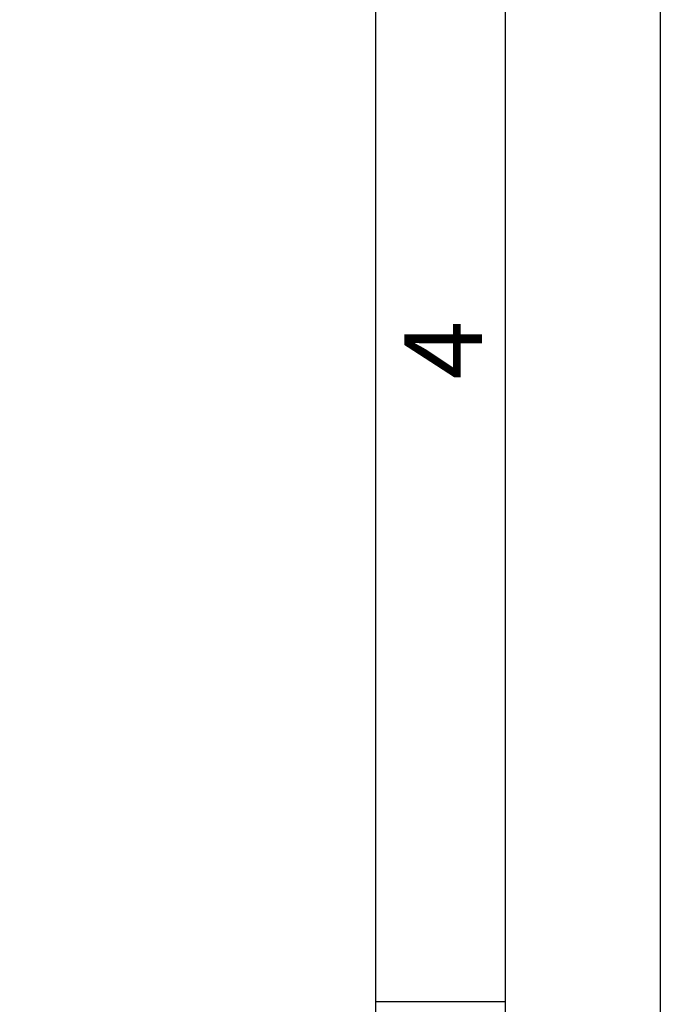
# Model space of a CAD drawing. Units: inches. Extents: x -1050 to 290, y -69 to 271.
# Drawn here: x 221 to 224, y 4 to 8 of the extents above; entities that cross this region are included whole.
import ezdxf

# ---------------------------------------------------------------- set-up
doc = ezdxf.new("R2010")
doc.units = ezdxf.units.IN
doc.header["$LTSCALE"] = 0.7
doc.header["$MEASUREMENT"] = 0
doc.header["$PDMODE"] = 3
for name, color, linetype in [('1', 1, 'Continuous'), ('2', 2, 'Continuous'), ('Dim', 1, 'Continuous')]:
    doc.layers.add(name, color=color, linetype=linetype)
doc.styles.add('ROMANC', font='romantic.ttf')
doc.dimstyles.new('k-110', dxfattribs={"dimtxt": 0.2, "dimasz": 0.3, "dimexe": 0.18, "dimexo": 0.0625, "dimgap": 0.09, "dimtad": 0, "dimzin": 0, "dimdsep": 46, "dimtxsty": 'ROMANC', "dimblk": 'DOTSMALL', "dimcen": 0.09, "dimclrd": 256, "dimclre": 256, "dimclrt": 3, "dimadec": 0, "dimazin": 0, "dimtfac": 1, "dimtofl": 0, "dimtmove": 1, "dimatfit": 3, "dimfxl": 0.18, "dimtolj": 1, "dimtzin": 0, "dimarcsym": 0})

# ---------------------------------------------------------------- blocks, each defined once
blk = doc.blocks.new('_DotSmall')
at = {"color": 0, "linetype": 'ByBlock', "const_width": 0.5}
blk.add_lwpolyline([(-0.0625, 0, 1), (0.0625, 0, 1)], format="xyb", close=True, dxfattribs=at)
blk = doc.blocks.new('*D40')
at = {"layer": '1', "lineweight": -2, "transparency": 16777216}
for p, q in [((221.2749, 21.7474), (221.8836, 21.724)), ((221.7037, 21.7309), (221.3349, 12.1357)), ((220.9351, 1.7356), (221.3039, 11.3308)), ((220.5063, 1.7521), (221.1149, 1.7287))]:
    blk.add_line(p, q, dxfattribs=at)
at = {"layer": 'DEFPOINTS', "color": 0, "transparency": 16777216}
for p in [(221.2124, 21.7498), (220.4438, 1.7545), (220.9351, 1.7356)]:
    blk.add_point(p, dxfattribs=at)
at = {"layer": '1', "lineweight": -2, "transparency": 16777216, "xscale": 0.3, "yscale": 0.3, "zscale": 0.3}
for p, rotation in [((221.7037, 21.7309), 87.7985488022879), ((220.9351, 1.7356), 267.7985488022879)]:
    blk.add_blockref('_DotSmall', p, dxfattribs=dict(at, rotation=rotation))
at = {"layer": '1', "color": 3, "transparency": 16777216, "insert": (221.3194, 11.7333), "char_height": 0.2, "attachment_point": 5, "rotation": 87.7985, "style": 'ROMANC'}
blk.add_mtext('\\A1;20.01', dxfattribs=at)
blk = doc.blocks.new('a3')
at = {"layer": '1', "color": 132, "lineweight": 25}
blk.add_line((2.6, -28.6), (40.6, -28.6), dxfattribs=at)
at = {"layer": '1', "lineweight": 25}
for p, q in [((16.9375, -28.6), (16.9375, -29.1)), ((42, -29.7), (0, -29.7))]:
    blk.add_line(p, q, dxfattribs=at)
at = {"layer": '2'}
blk.add_line((41.1, -29.1), (2.1, -29.1), dxfattribs=at)
at = {"layer": '1', "lineweight": 25}
blk.add_text('4', height=0.3, dxfattribs=at).set_placement((19.3438, -29.0104))

msp = doc.modelspace()

# ---------------------------------------------------------------- block references
at = {"layer": 'Dim', "rotation": 90}
msp.add_blockref('a3', (194.0522, -12.561), dxfattribs=at)

# ---------------------------------------------------------------- dimensions: what is measured, and where the dimension line sits
at = {"layer": '1'}
dim = msp.add_aligned_dim(p1=(221.2124, 21.7498), p2=(220.4438, 1.7545), distance=0.4916, dimstyle='k-110', dxfattribs=at)
dim.commit()
dim.dimension.update_dxf_attribs({"geometry": '*D40', "text_midpoint": (221.3194, 11.7333)})

doc.saveas('drawing.dxf')
